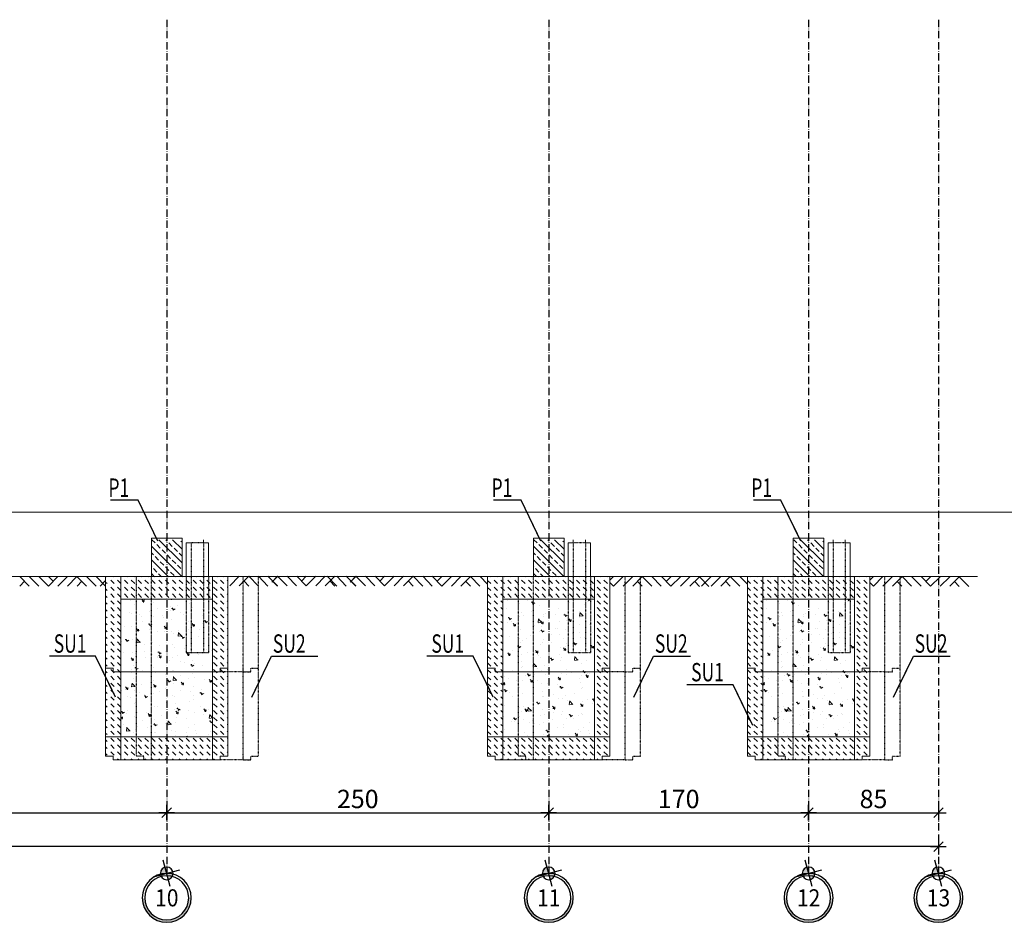
# Model space of a CAD drawing. Units: centimetres. Extents: x -11754 to 93181, y -24901 to 46648.
# Drawn here: x 66671 to 67315, y 35543 to 36134 of the extents above; entities that cross this region are included whole.
import ezdxf
from ezdxf.enums import TextEntityAlignment as Align

# ---------------------------------------------------------------- set-up
doc = ezdxf.new("R2010")
doc.units = ezdxf.units.CM
for name, pattern in [('ACAD_ISO03W100', [30, 12, -18]), ('ACAD_ISO10W100', [18, 12, -3, 0, -3]), ('CENTER', [2, 1.25, -0.25, 0.25, -0.25])]:
    doc.linetypes.add(name, pattern=pattern)
for name, color, linetype in [('L_TABELKA', 53, 'Continuous'), ('Opis-wykonczen', 2, 'Continuous'), ('Os-osie glowne', 6, 'CENTER'), ('Os-osie-opis', 6, 'Continuous'), ('Przerywana', 2, 'ACAD_ISO03W100'), ('WYMIAROWA', 5, 'Continuous')]:
    doc.layers.add(name, color=color, linetype=linetype)
doc.layers.add('Średnia', color=7, linetype='Continuous', lineweight=15)
doc.styles.add('dwg_opis duży', font='arial.ttf', dxfattribs={"width": 0.9})
doc.styles.add('ROMANS', font='romans.shx', dxfattribs={"width": 0.8})
doc.dimstyles.new('1-50', dxfattribs={"dimscale": 0, "dimtxt": 12, "dimasz": 0.3, "dimexe": 0.18, "dimexo": 0.0625, "dimgap": 3, "dimtad": 1, "dimdec": 0, "dimdsep": 46, "dimtxsty": 'ROMANS', "dimblk": 'KR_1', "dimcen": 0, "dimse1": 1, "dimse2": 1, "dimclrd": 143, "dimclrt": 53, "dimadec": 0, "dimazin": 0, "dimtfac": 1, "dimtdec": 0, "dimtix": 1, "dimtmove": 2, "dimatfit": 3, "dimldrblk": 'KR_1', "dimfxl": 0, "dimtolj": 1, "dimtzin": 0, "dimarcsym": 0})
pattern_1 = [(135, (141412.4944, 151704.4232), (-4e-16, 4.49012806), [3.175, -3.175])]
pattern_2 = [(135, (141407.4923, 151704.4232), (-4e-16, 4.49012806), [3.175, -3.175])]
pattern_3 = [(135, (141577.4923, 151704.4232), (-4e-16, 4.49012806), [3.175, -3.175])]

# ---------------------------------------------------------------- blocks, each defined once
blk = doc.blocks.new('KR_1')
at = {"layer": 'WYMIAROWA'}
for p, q in [((-17, 0), (17, 0)), ((10.4, 10.4), (-10.4, -10.4)), ((0, 17), (0, -17))]:
    blk.add_line(p, q, dxfattribs=at)
blk = doc.blocks.new('*D620')
at = {"layer": 'Defpoints', "color": 0, "ltscale": 0.005}
for p in [(65012.13, 35614.98), (67272.14, 35614.98), (67272.14, 35592.83)]:
    blk.add_point(p, dxfattribs=at)
at = {"layer": 'Średnia', "color": 143, "lineweight": -2, "ltscale": 0.005}
for p, q in [((65012.43, 35592.83), (65735.68, 35592.83)), ((67271.84, 35592.83), (65775.51, 35592.83))]:
    blk.add_line(p, q, dxfattribs=at)
at = {"layer": 'Średnia', "color": 143, "lineweight": -2, "ltscale": 0.005, "xscale": 0.3, "yscale": 0.3, "zscale": 0.3, "rotation": 180}
blk.add_blockref('KR_1', (65012.13, 35592.83), dxfattribs=at)
at = {"layer": 'Średnia', "color": 143, "lineweight": -2, "ltscale": 0.005, "xscale": 0.3, "yscale": 0.3, "zscale": 0.3}
blk.add_blockref('KR_1', (67272.14, 35592.83), dxfattribs=at)
at = {"layer": 'Średnia', "color": 53, "ltscale": 0.005, "insert": (65755.6, 35592.83), "char_height": 12, "attachment_point": 5, "style": 'ROMANS'}
blk.add_mtext('\\A1;2260', dxfattribs=at)
blk = doc.blocks.new('_opis_osi_liczbowy')
blk.add_hatch(color=256).paths.add_polyline_path([(32, 32), (32, 28.8, -1), (32, -28.8), (32, -32, 1)])
at = {"layer": 'Defpoints'}
h = blk.add_hatch(color=256, dxfattribs=at)
h.paths.add_polyline_path([(-2.2, -8, 0.414214), (8, -2.2), (0, 0)])
h.paths.add_polyline_path([(-8, 2.2), (0, 0), (2.2, 8, 0.414214)])
for radius in [32, 28.8]:
    blk.add_circle((32, 0), radius)
for p, q in [((4.6, 17.3), (-4.6, -17.3)), ((17.3, -4.6), (-17.3, 4.6))]:
    blk.add_line(p, q, dxfattribs=at)
blk.add_circle((0, 0), 8.32, dxfattribs=at)
at = {"style": 'dwg_opis duży', "width": 0.9}
blk.add_attdef('AXNAMEH', text='', height=22.4, rotation=90, dxfattribs=at).set_placement((32, 0), align=Align.MIDDLE_CENTER)
blk = doc.blocks.new('*D621')
at = {"layer": 'Defpoints', "color": 0}
for p in [(66517.14, 35614.98), (66767.13, 35614.98), (66767.13, 35614.98)]:
    blk.add_point(p, dxfattribs=at)
at = {"layer": 'Średnia', "color": 143, "lineweight": -2}
blk.add_line((66517.44, 35614.98), (66766.83, 35614.98), dxfattribs=at)
at = {"layer": 'Średnia', "color": 143, "lineweight": -2, "xscale": 0.3, "yscale": 0.3, "zscale": 0.3, "rotation": 180}
blk.add_blockref('KR_1', (66517.14, 35614.98), dxfattribs=at)
at = {"layer": 'Średnia', "color": 143, "lineweight": -2, "xscale": 0.3, "yscale": 0.3, "zscale": 0.3}
blk.add_blockref('KR_1', (66767.13, 35614.98), dxfattribs=at)
at = {"layer": 'Średnia', "color": 53, "insert": (66642.14, 35623.98), "char_height": 12, "attachment_point": 5, "style": 'ROMANS'}
blk.add_mtext('\\A1;250', dxfattribs=at)
blk = doc.blocks.new('*D622')
at = {"layer": 'Defpoints', "color": 0}
for p in [(66767.13, 35614.98), (67017.14, 35614.98), (67017.14, 35614.98)]:
    blk.add_point(p, dxfattribs=at)
at = {"layer": 'Średnia', "color": 143, "lineweight": -2}
blk.add_line((66767.43, 35614.98), (67016.84, 35614.98), dxfattribs=at)
at = {"layer": 'Średnia', "color": 143, "lineweight": -2, "xscale": 0.3, "yscale": 0.3, "zscale": 0.3, "rotation": 180}
blk.add_blockref('KR_1', (66767.13, 35614.98), dxfattribs=at)
at = {"layer": 'Średnia', "color": 143, "lineweight": -2, "xscale": 0.3, "yscale": 0.3, "zscale": 0.3}
blk.add_blockref('KR_1', (67017.14, 35614.98), dxfattribs=at)
at = {"layer": 'Średnia', "color": 53, "insert": (66892.14, 35623.98), "char_height": 12, "attachment_point": 5, "style": 'ROMANS'}
blk.add_mtext('\\A1;250', dxfattribs=at)
blk = doc.blocks.new('*D623')
at = {"layer": 'Defpoints', "color": 0}
for p in [(67017.14, 35614.98), (67187.14, 35614.98), (67187.14, 35614.98)]:
    blk.add_point(p, dxfattribs=at)
at = {"layer": 'Średnia', "color": 143, "lineweight": -2}
blk.add_line((67017.44, 35614.98), (67186.84, 35614.98), dxfattribs=at)
at = {"layer": 'Średnia', "color": 143, "lineweight": -2, "xscale": 0.3, "yscale": 0.3, "zscale": 0.3, "rotation": 180}
blk.add_blockref('KR_1', (67017.14, 35614.98), dxfattribs=at)
at = {"layer": 'Średnia', "color": 143, "lineweight": -2, "xscale": 0.3, "yscale": 0.3, "zscale": 0.3}
blk.add_blockref('KR_1', (67187.14, 35614.98), dxfattribs=at)
at = {"layer": 'Średnia', "color": 53, "insert": (67102.14, 35623.98), "char_height": 12, "attachment_point": 5, "style": 'ROMANS'}
blk.add_mtext('\\A1;170', dxfattribs=at)
blk = doc.blocks.new('*D624')
at = {"layer": 'Defpoints', "color": 0}
for p in [(67187.14, 35614.98), (67272.14, 35614.98), (67272.14, 35614.98)]:
    blk.add_point(p, dxfattribs=at)
at = {"layer": 'Średnia', "color": 143, "lineweight": -2}
blk.add_line((67187.44, 35614.98), (67271.84, 35614.98), dxfattribs=at)
at = {"layer": 'Średnia', "color": 143, "lineweight": -2, "xscale": 0.3, "yscale": 0.3, "zscale": 0.3, "rotation": 180}
blk.add_blockref('KR_1', (67187.14, 35614.98), dxfattribs=at)
at = {"layer": 'Średnia', "color": 143, "lineweight": -2, "xscale": 0.3, "yscale": 0.3, "zscale": 0.3}
blk.add_blockref('KR_1', (67272.14, 35614.98), dxfattribs=at)
at = {"layer": 'Średnia', "color": 53, "insert": (67229.64, 35623.98), "char_height": 12, "attachment_point": 5, "style": 'ROMANS'}
blk.add_mtext('\\A1;85', dxfattribs=at)

msp = doc.modelspace()

# ---------------------------------------------------------------- hatches: boundary and pattern name
at = {"layer": 'Średnia', "ltscale": 0.005}
h = msp.add_hatch(dxfattribs=at)
h.set_pattern_fill('ANSI33', color=256, style=0)
h.set_pattern_definition([(135, (141815.411, 156904.813), (4.49012806, 4.49012806), []), (135, (141810.921, 156904.813), (4.49012806, 4.49012806), [3.175, -1.5875])])
h.paths.add_polyline_path([(66767.135, 35793.564), (66777.135, 35793.564), (66777.135, 35769.564), (66767.135, 35769.564)])
h.paths.add_polyline_path([(66757.135, 35793.564), (66767.135, 35793.564), (66767.135, 35769.564), (66757.135, 35769.564)])
h = msp.add_hatch(dxfattribs=at)
h.set_pattern_fill('ANSI33', color=256, style=0)
h.set_pattern_definition([(135, (142065.409, 156904.813), (4.49012806, 4.49012806), []), (135, (142060.9186, 156904.813), (4.49012806, 4.49012806), [3.175, -1.5875])])
h.paths.add_polyline_path([(67017.133, 35793.564), (67027.133, 35793.564), (67027.133, 35769.564), (67017.133, 35769.564)])
h.paths.add_polyline_path([(67007.133, 35793.564), (67017.133, 35793.564), (67017.133, 35769.564), (67007.133, 35769.564)])
h = msp.add_hatch(dxfattribs=at)
h.set_pattern_fill('ANSI33', color=256, style=0)
h.set_pattern_definition([(135, (142235.409, 156904.813), (4.49012806, 4.49012806), []), (135, (142230.9186, 156904.813), (4.49012806, 4.49012806), [3.175, -1.5875])])
h.paths.add_polyline_path([(67187.133, 35793.564), (67197.133, 35793.564), (67197.133, 35769.564), (67187.133, 35769.564)])
h.paths.add_polyline_path([(67177.133, 35793.564), (67187.133, 35793.564), (67187.133, 35769.564), (67177.133, 35769.564)])
h = msp.add_hatch(dxfattribs=at)
h.set_pattern_fill('DASH', color=256, angle=45, style=0)
h.set_pattern_definition(pattern_1)
h.paths.add_polyline_path([(66797.135, 35769.564), (66807.135, 35769.564), (66807.135, 35709.564), (66802.135, 35709.564), (66802.135, 35707.064), (66797.135, 35707.064)])
h.paths.add_polyline_path([(66727.135, 35769.564), (66737.135, 35769.564), (66737.135, 35707.064), (66732.135, 35707.064), (66732.135, 35709.564), (66727.135, 35709.564)])
h.paths.add_polyline_path([(66737.135, 35649.564), (66732.135, 35649.564), (66732.135, 35652.064), (66727.135, 35652.064), (66727.135, 35709.564), (66732.135, 35709.564), (66732.135, 35707.064), (66737.135, 35707.064)])
h.paths.add_polyline_path([(66807.135, 35652.064), (66802.135, 35652.064), (66802.135, 35649.564), (66797.135, 35649.564), (66797.135, 35707.064), (66802.135, 35707.064), (66802.135, 35709.564), (66807.135, 35709.564)])
h = msp.add_hatch(dxfattribs=at)
h.set_pattern_fill('DASH', color=256, angle=45, style=0)
h.set_pattern_definition(pattern_1)
h.paths.add_polyline_path([(66767.135, 35769.564), (66797.135, 35769.564), (66797.135, 35754.564), (66767.135, 35754.564)])
h.paths.add_polyline_path([(66737.135, 35769.564), (66767.135, 35769.564), (66767.135, 35754.564), (66737.135, 35754.564)])
h = msp.add_hatch(dxfattribs=at)
h.set_pattern_fill('DASH', color=256, angle=45, style=0)
h.set_pattern_definition(pattern_2)
h.paths.add_polyline_path([(67047.133, 35769.564), (67057.133, 35769.564), (67057.133, 35709.564), (67052.133, 35709.564), (67052.133, 35707.064), (67047.133, 35707.064)])
h.paths.add_polyline_path([(66977.133, 35769.564), (66987.133, 35769.564), (66987.133, 35707.064), (66982.133, 35707.064), (66982.133, 35709.564), (66977.133, 35709.564)])
h.paths.add_polyline_path([(66982.133, 35652.064), (66977.133, 35652.064), (66977.133, 35709.564), (66982.133, 35709.564), (66982.133, 35707.064), (66987.133, 35707.064), (66987.133, 35649.564), (66982.133, 35649.564)])
h.paths.add_polyline_path([(67057.133, 35652.064), (67052.133, 35652.064), (67052.133, 35649.564), (67047.133, 35649.564), (67047.133, 35707.064), (67052.133, 35707.064), (67052.133, 35709.564), (67057.133, 35709.564)])
h = msp.add_hatch(dxfattribs=at)
h.set_pattern_fill('DASH', color=256, angle=45, style=0)
h.set_pattern_definition(pattern_2)
h.paths.add_polyline_path([(67017.133, 35769.564), (67047.133, 35769.564), (67047.133, 35754.564), (67017.133, 35754.564)])
h.paths.add_polyline_path([(66987.133, 35769.564), (67017.133, 35769.564), (67017.133, 35754.564), (66987.133, 35754.564)])
h = msp.add_hatch(dxfattribs=at)
h.set_pattern_fill('DASH', color=256, angle=45, style=0)
h.set_pattern_definition(pattern_3)
h.paths.add_polyline_path([(67217.133, 35769.564), (67227.133, 35769.564), (67227.133, 35709.564), (67222.133, 35709.564), (67222.133, 35707.064), (67217.133, 35707.064)])
h.paths.add_polyline_path([(67147.133, 35769.564), (67157.133, 35769.564), (67157.133, 35707.064), (67152.133, 35707.064), (67152.133, 35709.564), (67147.133, 35709.564)])
h.paths.add_polyline_path([(67152.133, 35652.064), (67147.133, 35652.064), (67147.133, 35709.564), (67152.133, 35709.564), (67152.133, 35707.064), (67157.133, 35707.064), (67157.133, 35649.564), (67152.133, 35649.564)])
h.paths.add_polyline_path([(67227.133, 35652.064), (67222.133, 35652.064), (67222.133, 35649.564), (67217.133, 35649.564), (67217.133, 35707.064), (67222.133, 35707.064), (67222.133, 35709.564), (67227.133, 35709.564)])
h = msp.add_hatch(dxfattribs=at)
h.set_pattern_fill('DASH', color=256, angle=45, style=0)
h.set_pattern_definition(pattern_3)
h.paths.add_polyline_path([(67187.133, 35769.564), (67217.133, 35769.564), (67217.133, 35754.564), (67187.133, 35754.564)])
h.paths.add_polyline_path([(67157.133, 35769.564), (67187.133, 35769.564), (67187.133, 35754.564), (67157.133, 35754.564)])
h = msp.add_hatch(dxfattribs=at)
h.set_pattern_fill('AR-CONC', color=256, scale=0.1, style=0)
h.set_pattern_definition([(130, (141412.494, 151704.423), (-18.2184669, -1.5939086), [1.905, -20.955]), (185, (141412.494, 151704.423), (3.5242826, 19.1056643), [1.524, -16.764]), (79.549, (141410.976, 151704.29), (-14.6942502, 17.5116688), [1.619, -17.809]), (133.8158, (141412.494, 151709.503), (-27.107904, -4.2042328), [2.8575, -31.4325]), (83.3644, (141410.235, 151709.153), (-23.7404234, 24.7425556), [2.4285, -26.7135]), (188.816, (141412.494, 151709.503), (-23.7404606, 24.742512), [2.286, -25.146]), (159, (141409.954, 151708.233), (-15.161488, -10.2265519), [1.905, -20.955]), (214, (141409.954, 151708.233), (-6.1802028, 18.4187966), [1.524, -16.764]), (108.5486, (141408.691, 151707.381), (-21.341649, 8.1922858), [1.619, -17.809]), (142.5, (141412.4944, 151704.423), (-0.30886033, 8.4555039), [0, -16.5608, 0, -17.018, 0, -16.8275]), (172.5, (141412.494, 151704.423), (-6.68196625, 10.0180575), [0, -9.7028, 0, -16.1798, 0, -6.4135]), (212.5, (141418.1586, 151704.423), (-13.5590595, -0.5728744), [0, -6.35, 0, -19.812, 0, -26.289]), (222.5, (141420.699, 151704.423), (-14.8129181, 2.5426491), [0, -8.255, 0, -13.1572, 0, -18.669])])
h.paths.add_polyline_path([(66767.135, 35754.564), (66797.135, 35754.564), (66797.135, 35707.064), (66767.135, 35707.064)])
h.paths.add_polyline_path([(66737.135, 35754.564), (66767.135, 35754.564), (66767.135, 35707.064), (66737.135, 35707.064)])
h.paths.add_polyline_path([(66797.135, 35664.564), (66767.135, 35664.564), (66767.135, 35707.064), (66797.135, 35707.064)])
h.paths.add_polyline_path([(66767.135, 35664.564), (66737.135, 35664.564), (66737.135, 35707.064), (66767.135, 35707.064)])
h = msp.add_hatch(dxfattribs=at)
h.set_pattern_fill('AR-CONC', color=256, scale=0.1, style=0)
h.set_pattern_definition([(130, (141407.492, 151704.423), (-18.2184669, -1.5939086), [1.905, -20.955]), (185, (141407.492, 151704.423), (3.5242826, 19.1056643), [1.524, -16.764]), (79.549, (141405.974, 151704.29), (-14.6942502, 17.5116688), [1.619, -17.809]), (133.8158, (141407.492, 151709.503), (-27.107904, -4.2042328), [2.8575, -31.4325]), (83.3644, (141405.233, 151709.153), (-23.7404234, 24.7425556), [2.4285, -26.7135]), (188.816, (141407.492, 151709.503), (-23.7404606, 24.742512), [2.286, -25.146]), (159, (141404.952, 151708.233), (-15.161488, -10.2265519), [1.905, -20.955]), (214, (141404.952, 151708.233), (-6.1802028, 18.4187966), [1.524, -16.764]), (108.5486, (141403.689, 151707.381), (-21.341649, 8.1922858), [1.619, -17.809]), (142.5, (141407.492, 151704.423), (-0.30886033, 8.4555039), [0, -16.5608, 0, -17.018, 0, -16.8275]), (172.5, (141407.492, 151704.423), (-6.68196625, 10.0180575), [0, -9.7028, 0, -16.1798, 0, -6.4135]), (212.5, (141413.1565, 151704.423), (-13.5590595, -0.5728744), [0, -6.35, 0, -19.812, 0, -26.289]), (222.5, (141415.696, 151704.423), (-14.8129181, 2.5426491), [0, -8.255, 0, -13.1572, 0, -18.669])])
h.paths.add_polyline_path([(67017.133, 35754.564), (67047.133, 35754.564), (67047.133, 35707.064), (67017.133, 35707.064)])
h.paths.add_polyline_path([(66987.133, 35754.564), (67017.133, 35754.564), (67017.133, 35707.064), (66987.133, 35707.064)])
h.paths.add_polyline_path([(67047.133, 35664.564), (67017.133, 35664.564), (67017.133, 35707.064), (67047.133, 35707.064)])
h.paths.add_polyline_path([(67017.133, 35664.564), (66987.133, 35664.564), (66987.133, 35707.064), (67017.133, 35707.064)])
h = msp.add_hatch(dxfattribs=at)
h.set_pattern_fill('AR-CONC', color=256, scale=0.1, style=0)
h.set_pattern_definition([(130, (141577.492, 151704.423), (-18.2184669, -1.5939086), [1.905, -20.955]), (185, (141577.492, 151704.423), (3.5242826, 19.1056643), [1.524, -16.764]), (79.549, (141575.974, 151704.29), (-14.6942502, 17.5116688), [1.619, -17.809]), (133.8158, (141577.492, 151709.503), (-27.107904, -4.2042328), [2.8575, -31.4325]), (83.3644, (141575.233, 151709.153), (-23.7404234, 24.7425556), [2.4285, -26.7135]), (188.816, (141577.492, 151709.503), (-23.7404606, 24.742512), [2.286, -25.146]), (159, (141574.952, 151708.233), (-15.161488, -10.2265519), [1.905, -20.955]), (214, (141574.952, 151708.233), (-6.1802028, 18.4187966), [1.524, -16.764]), (108.5486, (141573.689, 151707.381), (-21.341649, 8.1922858), [1.619, -17.809]), (142.5, (141577.492, 151704.423), (-0.30886033, 8.4555039), [0, -16.5608, 0, -17.018, 0, -16.8275]), (172.5, (141577.492, 151704.423), (-6.68196625, 10.0180575), [0, -9.7028, 0, -16.1798, 0, -6.4135]), (212.5, (141583.1565, 151704.423), (-13.5590595, -0.5728744), [0, -6.35, 0, -19.812, 0, -26.289]), (222.5, (141585.696, 151704.423), (-14.8129181, 2.5426491), [0, -8.255, 0, -13.1572, 0, -18.669])])
h.paths.add_polyline_path([(67187.133, 35754.564), (67217.133, 35754.564), (67217.133, 35707.064), (67187.133, 35707.064)])
h.paths.add_polyline_path([(67157.133, 35754.564), (67187.133, 35754.564), (67187.133, 35707.064), (67157.133, 35707.064)])
h.paths.add_polyline_path([(67217.133, 35664.564), (67187.133, 35664.564), (67187.133, 35707.064), (67217.133, 35707.064)])
h.paths.add_polyline_path([(67187.133, 35664.564), (67157.133, 35664.564), (67157.133, 35707.064), (67187.133, 35707.064)])
h = msp.add_hatch(dxfattribs=at)
h.set_pattern_fill('DASH', color=256, angle=45, style=0)
h.set_pattern_definition(pattern_1)
h.paths.add_polyline_path([(66767.135, 35664.564), (66797.135, 35664.564), (66797.135, 35649.564), (66767.135, 35649.564)])
h.paths.add_polyline_path([(66737.135, 35664.564), (66767.135, 35664.564), (66767.135, 35649.564), (66737.135, 35649.564)])
h = msp.add_hatch(dxfattribs=at)
h.set_pattern_fill('DASH', color=256, angle=45, style=0)
h.set_pattern_definition(pattern_2)
h.paths.add_polyline_path([(67017.133, 35664.564), (67047.133, 35664.564), (67047.133, 35649.564), (67017.133, 35649.564)])
h.paths.add_polyline_path([(66987.133, 35664.564), (67017.133, 35664.564), (67017.133, 35649.564), (66987.133, 35649.564)])
h = msp.add_hatch(dxfattribs=at)
h.set_pattern_fill('DASH', color=256, angle=45, style=0)
h.set_pattern_definition(pattern_3)
h.paths.add_polyline_path([(67187.133, 35664.564), (67217.133, 35664.564), (67217.133, 35649.564), (67187.133, 35649.564)])
h.paths.add_polyline_path([(67157.133, 35664.564), (67187.133, 35664.564), (67187.133, 35649.564), (67157.133, 35649.564)])

# ---------------------------------------------------------------- linework, layer by layer
at = {"layer": 'L_TABELKA'}
for p, q in [((66748.406, 35819.342), (66730.338, 35819.342)), ((66748.406, 35819.342), (66730.338, 35819.342)), ((66999.096, 35819.342), (66981.028, 35819.342)), ((66999.096, 35819.342), (66981.028, 35819.342)), ((67169.096, 35819.342), (67151.028, 35819.342)), ((67169.096, 35819.342), (67151.028, 35819.342)), ((66720.592, 35717.385), (66690.316, 35717.385)), ((66720.592, 35717.385), (66690.316, 35717.385)), ((66835.742, 35717.385), (66866.018, 35717.385)), ((66835.742, 35717.385), (66866.018, 35717.385)), ((66967.719, 35717.385), (66937.444, 35717.385)), ((66967.719, 35717.385), (66937.444, 35717.385)), ((67085.74, 35717.385), (67109.858, 35717.385)), ((67255.74, 35717.385), (67279.858, 35717.385)), ((67137.719, 35698.668), (67107.444, 35698.668)), ((67137.719, 35698.668), (67107.444, 35698.668))]:
    msp.add_line(p, q, dxfattribs=at)
for points in [[(66761.333, 35792.619), (66748.406, 35819.342)], [(67009.846, 35797.12), (66999.096, 35819.342)], [(67012.023, 35792.619), (66999.096, 35819.342)], [(67179.846, 35797.12), (67169.096, 35819.342)], [(67182.023, 35792.619), (67169.096, 35819.342)], [(66731.342, 35695.163), (66720.592, 35717.385)], [(66733.519, 35690.662), (66720.592, 35717.385)], [(66822.815, 35690.662), (66835.742, 35717.385)], [(66824.992, 35695.163), (66835.742, 35717.385)], [(66978.469, 35695.163), (66967.719, 35717.385)], [(66980.647, 35690.662), (66967.719, 35717.385)], [(67072.813, 35690.662), (67085.74, 35717.385)], [(67242.813, 35690.662), (67255.74, 35717.385)], [(67148.469, 35676.446), (67137.719, 35698.668)], [(67150.647, 35671.945), (67137.719, 35698.668)]]:
    msp.add_lwpolyline(points, dxfattribs=at)
at = {"layer": 'Opis-wykonczen'}
for points in [[(67074.99, 35695.163), (67085.74, 35717.385)], [(67244.99, 35695.163), (67255.74, 35717.385)]]:
    msp.add_lwpolyline(points, dxfattribs=at)
at = {"layer": 'Os-osie glowne', "linetype": 'ACAD_ISO10W100', "ltscale": 0.4}
for points in [[(66767.135, 36133.698), (66767.135, 35575.31)], [(67017.137, 36133.698), (67017.137, 35575.31)], [(67187.137, 36133.698), (67187.137, 35575.31)], [(67272.137, 36133.698), (67272.137, 35575.31)]]:
    msp.add_lwpolyline(points, dxfattribs=at)
at = {"layer": 'Przerywana', "ltscale": 0.01}
for p, q in [((66791.11, 35791.564), (66783.16, 35791.564)), ((66783.16, 35791.564), (66783.16, 35719.564)), ((66791.11, 35791.564), (66791.11, 35719.564)), ((67041.108, 35791.564), (67033.158, 35791.564)), ((67033.158, 35791.564), (67033.158, 35719.564)), ((67041.108, 35791.564), (67041.108, 35719.564)), ((67211.108, 35791.564), (67203.158, 35791.564)), ((67203.158, 35791.564), (67203.158, 35719.564)), ((67211.108, 35791.564), (67211.108, 35719.564)), ((66747.135, 35769.564), (66747.135, 35709.564)), ((66757.135, 35649.564), (66757.135, 35769.564)), ((66779.91, 35769.564), (66779.91, 35719.564)), ((66794.36, 35769.564), (66794.36, 35719.564)), ((66817.135, 35649.564), (66817.135, 35769.564)), ((66827.135, 35709.564), (66827.135, 35769.564)), ((66997.133, 35769.564), (66997.133, 35709.564)), ((67007.133, 35649.564), (67007.133, 35769.564)), ((67029.908, 35769.564), (67029.908, 35719.564)), ((67044.358, 35769.564), (67044.358, 35719.564)), ((67067.133, 35649.564), (67067.133, 35769.564)), ((67077.133, 35709.564), (67077.133, 35769.564)), ((67167.133, 35769.564), (67167.133, 35709.564)), ((67177.133, 35649.564), (67177.133, 35769.564)), ((67199.908, 35769.564), (67199.908, 35719.564)), ((67214.358, 35769.564), (67214.358, 35719.564)), ((67237.133, 35649.564), (67237.133, 35769.564)), ((67247.133, 35709.564), (67247.133, 35769.564)), ((66794.36, 35719.564), (66779.91, 35719.564)), ((67044.358, 35719.564), (67029.908, 35719.564)), ((67214.358, 35719.564), (67199.908, 35719.564)), ((66747.135, 35709.564), (66747.135, 35652.064)), ((66822.135, 35709.564), (66827.135, 35709.564)), ((66822.135, 35707.064), (66822.135, 35709.564)), ((66827.135, 35652.064), (66827.135, 35709.564)), ((66997.133, 35709.564), (66997.133, 35652.064)), ((67072.133, 35709.564), (67077.133, 35709.564)), ((67072.133, 35707.064), (67072.133, 35709.564)), ((67077.133, 35652.064), (67077.133, 35709.564)), ((67167.133, 35709.564), (67167.133, 35652.064)), ((67242.133, 35709.564), (67247.133, 35709.564)), ((67242.133, 35707.064), (67242.133, 35709.564)), ((67247.133, 35652.064), (67247.133, 35709.564)), ((66817.135, 35707.064), (66802.135, 35707.064)), ((66817.135, 35707.064), (66822.135, 35707.064)), ((67067.133, 35707.064), (67052.133, 35707.064)), ((67067.133, 35707.064), (67072.133, 35707.064)), ((67237.133, 35707.064), (67222.133, 35707.064)), ((67237.133, 35707.064), (67242.133, 35707.064)), ((66752.135, 35652.064), (66747.135, 35652.064)), ((66752.135, 35649.564), (66752.135, 35652.064)), ((66822.135, 35652.064), (66827.135, 35652.064)), ((66822.135, 35649.564), (66822.135, 35652.064)), ((67002.133, 35652.064), (66997.133, 35652.064)), ((67002.133, 35649.564), (67002.133, 35652.064)), ((67072.133, 35652.064), (67077.133, 35652.064)), ((67072.133, 35649.564), (67072.133, 35652.064)), ((67172.133, 35652.064), (67167.133, 35652.064)), ((67172.133, 35649.564), (67172.133, 35652.064)), ((67242.133, 35652.064), (67247.133, 35652.064)), ((67242.133, 35649.564), (67242.133, 35652.064)), ((66817.135, 35649.564), (66802.135, 35649.564)), ((66817.135, 35649.564), (66822.135, 35649.564)), ((67067.133, 35649.564), (67052.133, 35649.564)), ((67067.133, 35649.564), (67072.133, 35649.564)), ((67237.133, 35649.564), (67222.133, 35649.564)), ((67237.133, 35649.564), (67242.133, 35649.564))]:
    msp.add_line(p, q, dxfattribs=at)
at = {"layer": 'Średnia'}
for p, q in [((66696.213, 35811.564), (66691.213, 35811.564)), ((66702.213, 35811.564), (66697.213, 35811.564)), ((66708.213, 35811.564), (66703.213, 35811.564)), ((66714.213, 35811.564), (66709.213, 35811.564)), ((66714.213, 35811.564), (66709.213, 35811.564)), ((66720.213, 35811.564), (66715.213, 35811.564)), ((66726.213, 35811.564), (66721.213, 35811.564)), ((66732.213, 35811.564), (66727.213, 35811.564))]:
    msp.add_line(p, q, dxfattribs=at)
at = {"layer": 'Średnia', "ltscale": 0.005}
for p, q in [((66791.11, 35793.564), (66791.11, 35791.564)), ((67033.158, 35793.564), (67033.158, 35791.564)), ((67041.108, 35793.564), (67041.108, 35791.564)), ((67203.158, 35793.564), (67203.158, 35791.564)), ((67211.108, 35793.564), (67211.108, 35791.564)), ((66779.91, 35791.564), (66779.91, 35769.564)), ((66794.36, 35791.564), (66791.11, 35791.564)), ((66794.36, 35791.564), (66794.36, 35769.564)), ((67029.908, 35791.564), (67029.908, 35769.564)), ((67029.908, 35791.564), (67033.158, 35791.564)), ((67044.358, 35791.564), (67041.108, 35791.564)), ((67044.358, 35791.564), (67044.358, 35769.564)), ((67199.908, 35791.564), (67199.908, 35769.564)), ((67199.908, 35791.564), (67203.158, 35791.564)), ((67214.358, 35791.564), (67211.108, 35791.564)), ((67214.358, 35791.564), (67214.358, 35769.564)), ((67297.701, 35769.564), (66642.134, 35769.564)), ((66677.16, 35763.215), (66670.906, 35769.515)), ((66683.413, 35763.215), (66677.16, 35769.515)), ((66689.666, 35763.215), (66683.413, 35769.515)), ((66689.666, 35763.215), (66695.869, 35769.565)), ((66692.768, 35766.39), (66689.666, 35769.515)), ((66695.918, 35763.215), (66702.12, 35769.565)), ((66702.171, 35763.215), (66708.374, 35769.565)), ((66714.628, 35763.264), (66708.375, 35769.564)), ((66720.882, 35763.264), (66714.628, 35769.564)), ((66727.135, 35763.264), (66720.882, 35769.564)), ((66727.135, 35769.564), (66722.985, 35769.564)), ((66727.135, 35769.564), (66727.135, 35709.564)), ((66807.135, 35769.564), (66727.135, 35769.564)), ((66737.135, 35649.564), (66737.135, 35769.564)), ((66797.135, 35649.564), (66797.135, 35769.564)), ((66807.135, 35709.564), (66807.135, 35769.564)), ((66808.37, 35763.312), (66814.623, 35769.612)), ((66814.623, 35763.312), (66820.877, 35769.612)), ((66827.081, 35763.264), (66820.878, 35769.614)), ((66833.334, 35763.264), (66827.131, 35769.614)), ((66839.586, 35763.264), (66833.383, 35769.614)), ((66835.86, 35765.81), (66839.682, 35769.661)), ((66836.484, 35766.439), (66839.586, 35769.564)), ((66845.886, 35763.312), (66839.684, 35769.662)), ((66852.14, 35763.312), (66845.937, 35769.662)), ((66858.392, 35763.312), (66852.189, 35769.662)), ((66855.29, 35766.488), (66858.392, 35769.612)), ((66858.392, 35763.312), (66864.645, 35769.612)), ((66864.645, 35763.312), (66870.898, 35769.612)), ((66870.898, 35763.312), (66877.151, 35769.612)), ((66878.353, 35763.264), (66872.151, 35769.614)), ((66884.606, 35763.264), (66878.404, 35769.614)), ((66890.858, 35763.264), (66884.656, 35769.614)), ((66887.133, 35765.81), (66890.955, 35769.661)), ((66887.757, 35766.439), (66890.858, 35769.564)), ((66897.159, 35763.312), (66890.956, 35769.662)), ((66903.412, 35763.312), (66897.21, 35769.662)), ((66909.664, 35763.312), (66903.462, 35769.662)), ((66906.562, 35766.488), (66909.664, 35769.612)), ((66909.664, 35763.312), (66915.917, 35769.612)), ((66915.917, 35763.312), (66922.171, 35769.612)), ((66922.171, 35763.312), (66928.424, 35769.612)), ((66934.628, 35763.264), (66928.425, 35769.614)), ((66940.881, 35763.264), (66934.678, 35769.614)), ((66947.133, 35763.264), (66940.93, 35769.614)), ((66944.031, 35766.439), (66947.133, 35769.564)), ((66947.133, 35763.264), (66953.386, 35769.564)), ((66953.386, 35763.264), (66959.639, 35769.564)), ((66959.639, 35763.264), (66965.893, 35769.564)), ((66972.096, 35763.215), (66965.894, 35769.565)), ((66977.133, 35764.461), (66972.147, 35769.565)), ((66977.133, 35769.564), (66977.133, 35709.564)), ((66987.133, 35649.564), (66987.133, 35769.564)), ((67047.133, 35649.564), (67047.133, 35769.564)), ((67057.133, 35709.564), (67057.133, 35769.564)), ((67057.133, 35766.993), (67059.539, 35769.417)), ((67059.539, 35763.117), (67065.793, 35769.417)), ((67065.793, 35763.117), (67072.046, 35769.417)), ((67072.046, 35763.117), (67078.299, 35769.417)), ((67084.503, 35763.069), (67078.301, 35769.419)), ((67090.756, 35763.069), (67084.554, 35769.419)), ((67097.008, 35763.069), (67090.806, 35769.419)), ((67093.907, 35766.244), (67097.008, 35769.369)), ((67097.008, 35763.069), (67103.262, 35769.369)), ((67103.262, 35763.069), (67109.515, 35769.369)), ((67109.515, 35763.069), (67115.768, 35769.369)), ((67121.972, 35763.02), (67115.77, 35769.37)), ((67117.133, 35763.264), (67123.386, 35769.564)), ((67123.386, 35763.264), (67129.639, 35769.564)), ((67129.639, 35763.264), (67135.893, 35769.564)), ((67142.096, 35763.215), (67135.894, 35769.565)), ((67147.133, 35764.461), (67142.147, 35769.565)), ((67147.133, 35769.564), (67147.133, 35709.564)), ((67157.133, 35649.564), (67157.133, 35769.564)), ((67217.133, 35649.564), (67217.133, 35769.564)), ((67227.133, 35709.564), (67227.133, 35769.564)), ((67227.133, 35766.993), (67229.539, 35769.417)), ((67229.539, 35763.117), (67235.793, 35769.417)), ((67235.793, 35763.117), (67242.046, 35769.417)), ((67242.046, 35763.117), (67248.299, 35769.417)), ((67254.503, 35763.069), (67248.301, 35769.419)), ((67260.756, 35763.069), (67254.554, 35769.419)), ((67267.008, 35763.069), (67260.806, 35769.419)), ((67263.907, 35766.244), (67267.008, 35769.369)), ((67267.008, 35763.069), (67273.262, 35769.369)), ((67273.262, 35763.069), (67279.515, 35769.369)), ((67279.515, 35763.069), (67285.768, 35769.369)), ((67291.972, 35763.02), (67285.77, 35769.37)), ((66670.956, 35763.166), (66674.057, 35766.341)), ((66708.425, 35763.215), (66711.526, 35766.39)), ((66723.511, 35763.069), (66727.135, 35766.779)), ((66820.827, 35763.264), (66817.726, 35766.438)), ((66839.633, 35763.312), (66836.532, 35766.487)), ((66877.102, 35763.264), (66874.001, 35766.438)), ((66890.905, 35763.312), (66887.805, 35766.487)), ((66928.374, 35763.264), (66925.273, 35766.438)), ((66965.843, 35763.215), (66962.742, 35766.39)), ((67059.539, 35763.117), (67057.133, 35765.581)), ((67078.25, 35763.069), (67075.149, 35766.244)), ((67115.719, 35763.02), (67112.618, 35766.195)), ((67135.843, 35763.215), (67132.742, 35766.39)), ((67229.539, 35763.117), (67227.133, 35765.581)), ((67248.25, 35763.069), (67245.149, 35766.244)), ((67285.719, 35763.02), (67282.618, 35766.195)), ((66797.135, 35754.564), (66737.135, 35754.564)), ((67047.133, 35754.564), (66987.133, 35754.564)), ((67217.133, 35754.564), (67157.133, 35754.564)), ((66727.135, 35709.564), (66727.135, 35652.064)), ((66732.135, 35709.564), (66727.135, 35709.564)), ((66732.135, 35707.064), (66732.135, 35709.564)), ((66802.135, 35709.564), (66807.135, 35709.564)), ((66802.135, 35707.064), (66802.135, 35709.564)), ((66807.135, 35652.064), (66807.135, 35709.564)), ((66817.135, 35707.064), (66817.135, 35709.564)), ((66977.133, 35709.564), (66977.133, 35652.064)), ((66982.133, 35709.564), (66977.133, 35709.564)), ((66982.133, 35707.064), (66982.133, 35709.564)), ((67052.133, 35709.564), (67057.133, 35709.564)), ((67052.133, 35707.064), (67052.133, 35709.564)), ((67057.133, 35652.064), (67057.133, 35709.564)), ((67147.133, 35709.564), (67147.133, 35652.064)), ((67152.133, 35709.564), (67147.133, 35709.564)), ((67152.133, 35707.064), (67152.133, 35709.564)), ((67222.133, 35709.564), (67227.133, 35709.564)), ((67222.133, 35707.064), (67222.133, 35709.564)), ((67227.133, 35652.064), (67227.133, 35709.564)), ((66737.135, 35707.064), (66732.135, 35707.064)), ((66797.135, 35707.064), (66737.135, 35707.064)), ((66797.135, 35707.064), (66802.135, 35707.064)), ((66822.135, 35707.064), (66817.135, 35707.064)), ((66987.133, 35707.064), (66982.133, 35707.064)), ((67047.133, 35707.064), (66987.133, 35707.064)), ((67047.133, 35707.064), (67052.133, 35707.064)), ((67157.133, 35707.064), (67152.133, 35707.064)), ((67217.133, 35707.064), (67157.133, 35707.064)), ((67217.133, 35707.064), (67222.133, 35707.064)), ((66807.135, 35664.564), (66727.135, 35664.564)), ((67057.133, 35664.564), (66977.133, 35664.564)), ((67227.133, 35664.564), (67147.133, 35664.564)), ((66732.135, 35652.064), (66727.135, 35652.064)), ((66732.135, 35649.564), (66732.135, 35652.064)), ((66802.135, 35652.064), (66807.135, 35652.064)), ((66802.135, 35649.564), (66802.135, 35652.064)), ((66817.135, 35649.564), (66817.135, 35652.064)), ((66982.133, 35652.064), (66977.133, 35652.064)), ((66982.133, 35649.564), (66982.133, 35652.064)), ((67052.133, 35652.064), (67057.133, 35652.064)), ((67052.133, 35649.564), (67052.133, 35652.064)), ((67152.133, 35652.064), (67147.133, 35652.064)), ((67152.133, 35649.564), (67152.133, 35652.064)), ((67222.133, 35652.064), (67227.133, 35652.064)), ((67222.133, 35649.564), (67222.133, 35652.064)), ((66737.135, 35649.564), (66732.135, 35649.564)), ((66797.135, 35649.564), (66737.135, 35649.564)), ((66757.135, 35649.564), (66752.135, 35649.564)), ((66797.135, 35649.564), (66802.135, 35649.564)), ((66822.135, 35649.564), (66817.135, 35649.564)), ((66987.133, 35649.564), (66982.133, 35649.564)), ((67047.133, 35649.564), (66987.133, 35649.564)), ((67007.133, 35649.564), (67002.133, 35649.564)), ((67047.133, 35649.564), (67052.133, 35649.564)), ((67157.133, 35649.564), (67152.133, 35649.564)), ((67217.133, 35649.564), (67157.133, 35649.564)), ((67177.133, 35649.564), (67172.133, 35649.564)), ((67217.133, 35649.564), (67222.133, 35649.564))]:
    msp.add_line(p, q, dxfattribs=at)
for points in [[(64984.003, 35811.564), (67478.413, 35811.564)], [(66777.135, 35794.564), (66757.135, 35794.564), (66757.135, 35769.564), (66777.135, 35769.564), (66777.135, 35794.564)], [(67027.133, 35794.564), (67007.133, 35794.564), (67007.133, 35769.564), (67027.133, 35769.564), (67027.133, 35794.564)], [(67197.133, 35794.564), (67177.133, 35794.564), (67177.133, 35769.564), (67197.133, 35769.564), (67197.133, 35794.564)], [(66779.91, 35791.564), (66783.16, 35791.564)]]:
    msp.add_lwpolyline(points, dxfattribs=at)

# ---------------------------------------------------------------- block references
at = {"layer": 'Os-osie-opis'}
ref = msp.add_blockref('_opis_osi_liczbowy', (66767.135, 35575.31), dxfattribs=dict(at, xscale=-0.5, yscale=0.5, zscale=0.5, rotation=90))
ref.add_attrib('AXNAMEH', '10', dxfattribs={"layer": '0', "height": 11.2, "style": 'dwg_opis duży', "width": 0.9}).set_placement((66767.19, 35559.317), align=Align.MIDDLE_CENTER)
ref = msp.add_blockref('_opis_osi_liczbowy', (67017.137, 35575.31), dxfattribs=dict(at, xscale=-0.5, yscale=0.5, zscale=0.5, rotation=90))
ref.add_attrib('AXNAMEH', '11', dxfattribs={"layer": '0', "height": 11.2, "style": 'dwg_opis duży', "width": 0.9}).set_placement((67017.192, 35559.317), align=Align.MIDDLE_CENTER)
ref = msp.add_blockref('_opis_osi_liczbowy', (67187.137, 35575.31), dxfattribs=dict(at, xscale=-0.5, yscale=0.5, zscale=0.5, rotation=90))
ref.add_attrib('AXNAMEH', '12', dxfattribs={"layer": '0', "height": 11.2, "style": 'dwg_opis duży', "width": 0.9}).set_placement((67187.192, 35559.317), align=Align.MIDDLE_CENTER)
ref = msp.add_blockref('_opis_osi_liczbowy', (67272.137, 35575.31), dxfattribs=dict(at, xscale=-0.5, yscale=0.5, zscale=0.5, rotation=90))
ref.add_attrib('AXNAMEH', '13', dxfattribs={"layer": '0', "height": 11.2, "style": 'dwg_opis duży', "width": 0.9}).set_placement((67272.192, 35559.317), align=Align.MIDDLE_CENTER)

# ---------------------------------------------------------------- texts
at = {"layer": 'L_TABELKA', "style": 'ROMANS', "width": 0.7}
for s, p in [('P1', (66728.981, 35821.599)), ('P1', (66979.671, 35821.599)), ('P1', (67149.671, 35821.599)), ('SU1', (66693.167, 35719.642)), ('SU2', (66836.568, 35719.642)), ('SU1', (66940.295, 35719.642)), ('SU2', (67086.566, 35719.642)), ('SU2', (67256.566, 35719.642)), ('SU1', (67110.295, 35700.926))]:
    msp.add_text(s, height=12, dxfattribs=at).set_placement(p)

# ---------------------------------------------------------------- dimensions: what is measured, and where the dimension line sits
at = {"layer": 'Średnia'}
for p1, p2, picture, middle in [((66517.137, 35614.978), (66767.135, 35614.978), '*D621', (66642.136, 35623.978)), ((66767.135, 35614.978), (67017.137, 35614.978), '*D622', (66892.136, 35623.978)), ((67017.137, 35614.978), (67187.137, 35614.978), '*D623', (67102.137, 35623.978)), ((67187.137, 35614.978), (67272.137, 35614.978), '*D624', (67229.637, 35623.978))]:
    dim = msp.add_aligned_dim(p1=p1, p2=p2, distance=0, dimstyle='1-50', override={"dimscale": 1}, dxfattribs=at)
    dim.commit()
    dim.dimension.update_dxf_attribs({"geometry": picture, "text_midpoint": middle})
at = {"layer": 'Średnia', "ltscale": 0.005}
dim = msp.add_linear_dim(base=(67272.137, 35592.831), p1=(65012.134, 35614.978), p2=(67272.137, 35614.978), dimstyle='1-50', override={"dimscale": 1}, dxfattribs=at)
dim.commit()
dim.dimension.update_dxf_attribs({"geometry": '*D620', "text_midpoint": (65755.598, 35592.831), "dimtype": 160})

doc.saveas('drawing.dxf')
